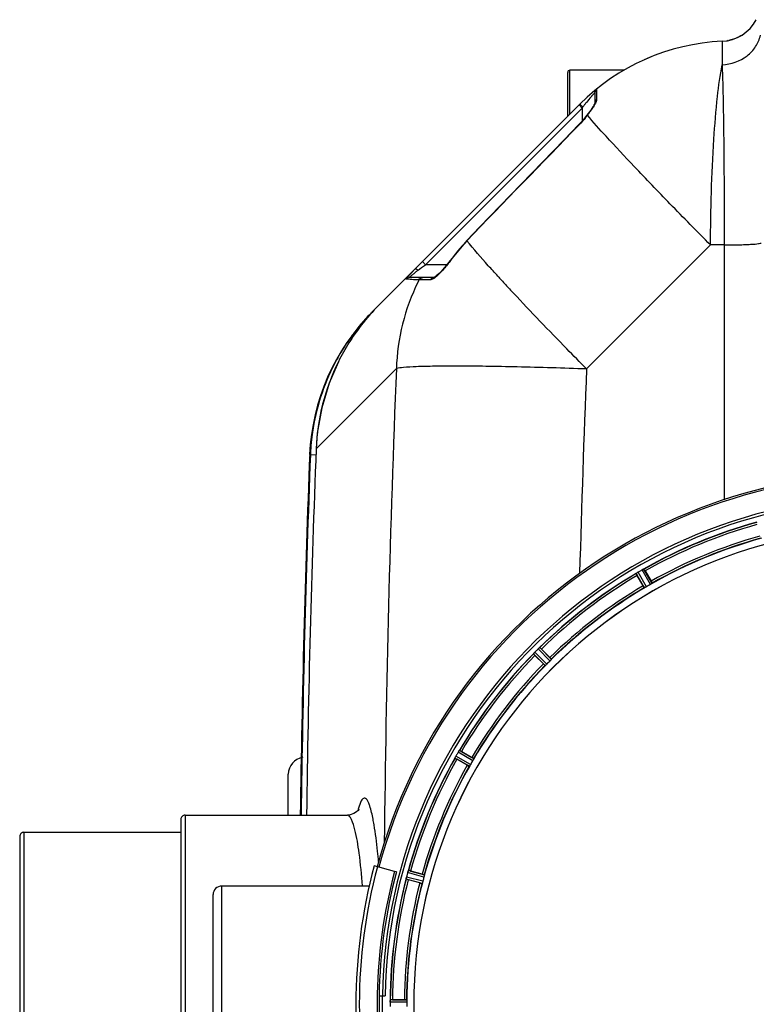
# Model space of a CAD drawing. Units: millimetres. Extents: x -2032 to 3182, y 422 to 3736.
# Drawn here: x -1386 to -1044, y 902 to 1360 of the extents above; entities that cross this region are included whole.
import ezdxf

# ---------------------------------------------------------------- set-up
doc = ezdxf.new("R2010")
doc.units = ezdxf.units.MM
doc.header["$LTSCALE"] = 46.255
doc.layers.get('0').update_dxf_attribs({"linetype": 'CONTINUOUS'})
for name, color, linetype in [('02___PRT_ALL_AXES', 7, 'CONTINUOUS'), ('FASEN', 7, 'CONTINUOUS'), ('RUNDUNGEN', 7, 'CONTINUOUS')]:
    doc.layers.add(name, color=color, linetype=linetype)

msp = doc.modelspace()

# ---------------------------------------------------------------- linework, layer by layer
at = {"color": 7, "linetype": 'Continuous'}
for p, q in [((-1053.195, 1351.393), (-1054.207, 1351.017)), ((-1052.301, 1351.782), (-1053.195, 1351.393)), ((-1056.884, 1350.328), (-1057.217, 1350.274)), ((-1092.894, 1342.63), (-1095.805, 1341.38)), ((-1105.132, 1336.58), (-1130.318, 1336.58)), ((-1118.64, 1326.234), (-1118.64, 1321.406)), ((-1219.141, 1227.308), (-1125.607, 1320.842)), ((-1121.747, 1316.432), (-1122.376, 1315.595)), ((-1178.293, 1257.344), (-1186.672, 1247.296)), ((-1193.579, 1240.127), (-1205.135, 1240.127)), ((-1222.153, 1224.296), (-1219.141, 1227.308)), ((-1222.18, 1224.269), (-1222.188, 1224.261)), ((-1095.261, 1103.714), (-1092.482, 1098.901)), ((-1096.145, 1096.786), (-1098.924, 1101.599)), ((-1143.552, 1067.355), (-1139.622, 1063.425)), ((-1142.613, 1060.434), (-1146.543, 1064.364)), ((-1180.787, 1019.736), (-1175.974, 1016.957)), ((-1178.089, 1013.294), (-1182.902, 1016.073)), ((-1261.318, 990.13), (-1261.318, 1009.129)), ((-1233.852, 990.13), (-1233.854, 990.13)), ((-1311.318, 988.13), (-1311.318, 816.13)), ((-1386.318, 980.13), (-1386.318, 824.13)), ((-1211.021, 963.679), (-1211.881, 963.91)), ((-1204.429, 964.102), (-1199.061, 962.664)), ((-1200.155, 958.578), (-1205.524, 960.017)), ((-1296.318, 851.13), (-1296.318, 953.13)), ((-1219.09, 906.13), (-1216.284, 906.13)), ((-1213.987, 903.181), (-1213.988, 902.831)), ((-1212.866, 904.245), (-1207.308, 904.245))]:
    msp.add_line(p, q, dxfattribs=at)
at = {"color": 9, "linetype": 'Continuous'}
for p, q in [((-1059.452, 1348.805), (-1059.463, 1342.034)), ((-1059.453, 1350.027), (-1059.452, 1348.805)), ((-1059.463, 1342.034), (-1059.453, 1339.107)), ((-1118.671, 1326.201), (-1118.64, 1326.234)), ((-1117.9, 1327.787), (-1117.901, 1324.402)), ((-1117.901, 1324.402), (-1117.9, 1322.863)), ((-1197.493, 1246.127), (-1124.64, 1318.98)), ((-1126.054, 1320.394), (-1124.64, 1318.98)), ((-1124.64, 1318.98), (-1124.305, 1319.427)), ((-1124.64, 1318.98), (-1124.64, 1312.858)), ((-1125.979, 1311.202), (-1126.073, 1311.293)), ((-1178.181, 1257.236), (-1178.293, 1257.344)), ((-1064.865, 1255.281), (-1122.53, 1197.616)), ((-1058.442, 1255.281), (-1064.865, 1255.281)), ((-1058.442, 1255.281), (-1058.444, 1136.833)), ((-1199.328, 1244.751), (-1197.978, 1245.764)), ((-1198.907, 1247.542), (-1197.493, 1246.127)), ((-1197.978, 1245.764), (-1197.493, 1246.127)), ((-1187.551, 1246.127), (-1197.493, 1246.127)), ((-1186.546, 1247.205), (-1186.672, 1247.296)), ((-1200.888, 1243.581), (-1199.328, 1244.751)), ((-1200.169, 1239.041), (-1200.514, 1239.042)), ((-1195.249, 1239.042), (-1200.169, 1239.041)), ((-1226.934, 1219.115), (-1226.653, 1218.874)), ((-1211.038, 1197.765), (-1242.676, 1166.137)), ((-1242.676, 1166.137), (-1248.373, 1160.43)), ((-1248.373, 1160.43), (-1248.379, 1160.431)), ((-1251.401, 1157.417), (-1251.402, 1157.415)), ((-1251.038, 1157.765), (-1251.401, 1157.417)), ((-1251.038, 1157.765), (-1248.438, 1157.665)), ((-1092.858, 1097.347), (-1096.743, 1104.152)), ((-1092.02, 1097.897), (-1095.84, 1104.587)), ((-1095.506, 1095.884), (-1099.391, 1102.537)), ((-1094.611, 1096.335), (-1098.562, 1103.102)), ((-1139.583, 1061.827), (-1145.097, 1067.395)), ((-1138.916, 1062.575), (-1144.337, 1068.049)), ((-1141.763, 1059.728), (-1147.237, 1065.149)), ((-1141.015, 1060.395), (-1146.583, 1065.909)), ((-1177.085, 1012.832), (-1183.775, 1016.652)), ((-1176.535, 1013.67), (-1183.34, 1017.555)), ((-1175.523, 1015.423), (-1182.29, 1019.374)), ((-1175.072, 1016.318), (-1181.725, 1020.203)), ((-1309.318, 990.13), (-1309.318, 814.13)), ((-1384.318, 982.13), (-1384.318, 822.13)), ((-1198.228, 961.299), (-1205.787, 963.364)), ((-1198.024, 962.28), (-1205.456, 964.31)), ((-1292.318, 847.13), (-1292.318, 957.13)), ((-1199.066, 958.392), (-1206.517, 960.35)), ((-1198.752, 959.343), (-1206.331, 961.335)), ((-1206.151, 903.143), (-1213.987, 903.181)), ((-1206.208, 904.143), (-1213.912, 904.18))]:
    msp.add_line(p, q, dxfattribs=at)
at = {"color": 7, "linetype": 'Continuous'}
for points in [[(-1054.207, 1351.017), (-1055.345, 1350.67), (-1056.387, 1350.425)], [(-1050.472, 1352.761), (-1050.812, 1352.556), (-1051.513, 1352.17), (-1052.301, 1351.782)], [(-1119.381, 1319.923), (-1119.729, 1319.35), (-1120.142, 1318.709)], [(-1118.642, 1321.46), (-1118.654, 1321.417), (-1118.733, 1321.193), (-1118.885, 1320.846), (-1119.1, 1320.423), (-1119.381, 1319.923)], [(-1122.376, 1315.595), (-1123.909, 1313.684), (-1125.371, 1312.031), (-1126.073, 1311.293)], [(-1120.142, 1318.709), (-1120.621, 1318.001), (-1121.159, 1317.239), (-1121.747, 1316.432)], [(-1126.073, 1311.293), (-1132.969, 1304.204), (-1143.097, 1293.776), (-1153.007, 1283.549), (-1162.7, 1273.522), (-1172.176, 1263.698), (-1178.293, 1257.344)], [(-1186.672, 1247.296), (-1187.705, 1245.923), (-1188.636, 1244.775)], [(-1188.636, 1244.775), (-1189.529, 1243.745), (-1190.368, 1242.842), (-1191.142, 1242.067), (-1191.843, 1241.421), (-1192.464, 1240.902), (-1193, 1240.508), (-1193.412, 1240.253), (-1193.545, 1240.184)], [(-1238.037, 1200.991), (-1242.325, 1191.017), (-1245.778, 1179.519), (-1247.829, 1167.688), (-1248.378, 1160.431)], [(-1228.542, 992.527), (-1228.46, 992.724), (-1228.39, 992.877), (-1228.47, 992.746), (-1228.806, 992.309), (-1229.581, 991.576), (-1230.811, 990.814), (-1232.544, 990.25), (-1233.854, 990.13)]]:
    msp.add_lwpolyline(points, dxfattribs=at)
for centre, radius, start, end in [((-1060.318, 1369.007), 19, 272.61116, 331.93761), ((-1054.897, 1250.13), 100, 92.61116, 134.9996), ((-1116.64, 1326.234), 2, 129.05244, 180), ((-1138.289, 1180.1), 90.551, 135.51345, 136.00506), ((-1136.825, 1178.665), 92.602, 134.99899, 135.51463), ((-1148.418, 1156.607), 100.002, 135.00866, 142.13949), ((-1151.477, 1153.55), 100, 135, 177.56458), ((-1151.047, 1153.861), 100.085, 136.05674, 138.21016), ((-1151.032, 1153.847), 100.104, 135.29994, 136.05687), ((-1151.085, 1153.899), 100.03, 135.00146, 135.29991), ((-1150.989, 1153.832), 100.148, 139.9805, 144.10737), ((-1151.308, 1154.095), 99.733, 139.31235, 139.97833), ((-1151.143, 1153.947), 99.956, 138.21028, 139.30973), ((-1147.973, 1156.303), 100.54, 142.15839, 153.60933), ((-1151.011, 1153.843), 100.124, 144.10516, 148.90844), ((-1151.126, 1153.925), 99.983, 148.91452, 153.74056), ((-1148.402, 1156.549), 100.046, 153.62662, 177.77674), ((-1150.417, 1153.707), 100.714, 153.80798, 172.93895), ((-1150.902, 1153.885), 100.212, 173.00582, 176.13992), ((5374.515, 902.13), 6627.929, 177.7665328, 179.2391252), ((-1151.243, 1153.909), 99.869, 176.14046, 177.78736), ((-981.318, 902.13), 247.056, 195, 165), ((-981.318, 902.13), 236.237, 180.97018, 179.02982), ((-981.318, 902.13), 235, 90, 179.02471), ((-981.318, 902.13), 221.635, 90, 269.97567), ((-981.318, 902.13), 221.628, 90, 270), ((-981.318, 902.13), 232.558, 105.51248, 119.48758), ((-981.318, 902.13), 225, 105.53208, 119.47036), ((-978.858, 897.87), 237.591, 119.91555, 120.25329), ((-978.777, 897.728), 237.754, 119.74679, 119.91554), ((-1093.321, 1098.144), 6.915, 117.46219, 119.66786), ((-1092.734, 1097.088), 8.123, 118.69484, 119.57585), ((-1093.519, 1098.525), 6.485, 117.46008, 118.70568), ((-1093.021, 1097.549), 7.58, 116.44371, 117.39691), ((-1093.146, 1097.804), 7.297, 116.45441, 117.44627), ((-1099.489, 1111.518), 7.811, 295.53768, 296.01066), ((-1119.129, 1089.935), 27.561, 29.99829, 30.55276), ((-981.318, 902.13), 232.558, 120.51254, 134.48758), ((-981.318, 902.13), 231.557, 120.52333, 134.47667), ((-1104.074, 1109.909), 8.713, 304.00813, 304.53457), ((-1077.53, 1113.973), 24.715, 208.88554, 210.04368), ((-1092.941, 1093.897), 10.79, 123.22065, 123.83836), ((-1094.203, 1095.81), 8.498, 123.16935, 123.9533), ((-1095.275, 1097.459), 6.53, 122.01063, 123.21436), ((-1095.07, 1097.133), 6.915, 122.48231, 123.15502), ((-1095.048, 1097.097), 6.957, 121.55029, 122.4742), ((-1095.061, 1097.107), 6.942, 121.08641, 121.96574), ((-1095.059, 1097.116), 6.936, 120.33968, 121.55771), ((-1094.339, 1095.912), 8.339, 120.42696, 121.09239), ((-981.318, 902.13), 225, 120.52969, 134.47031), ((-983.472, 905.86), 220.528, 119.73697, 120.26303), ((-977.754, 898.565), 237.712, 134.74677, 134.91556), ((-1140.242, 1062.483), 6.906, 132.49176, 134.66744), ((-1139.396, 1061.609), 8.123, 133.69485, 134.57585), ((-1140.518, 1062.785), 6.497, 132.49623, 133.70528), ((-1140.032, 1062.251), 7.219, 131.4988, 132.47797), ((-1139.897, 1062.095), 7.426, 131.48605, 132.43554), ((-1149.649, 1073.791), 7.801, 310.5312, 311.00507), ((-1161.041, 1049.892), 24.715, 44.95632, 46.11446), ((-981.318, 902.13), 232.558, 135.51242, 149.48746), ((-1153.515, 1070.925), 8.51, 319.00827, 319.52619), ((-1138.733, 1058.44), 10.838, 138.2316, 138.83679), ((-1140.471, 1059.983), 8.515, 138.18881, 138.95845), ((-1129.08, 1081.854), 24.715, 223.88554, 225.04368), ((-1141.928, 1061.293), 6.555, 137.04738, 138.22747), ((-1141.662, 1061.046), 6.918, 137.47237, 138.17553), ((-1141.638, 1061.023), 6.952, 136.55208, 137.4639), ((-1141.233, 1060.631), 7.515, 135.38665, 136.96703), ((-1141.656, 1061.041), 6.926, 135.33992, 136.55941), ((-977.793, 898.605), 237.657, 134.9156, 135.25324), ((-981.318, 902.13), 225, 135.52969, 149.47031), ((-984.344, 905.156), 220.556, 134.737, 135.263), ((-1253.318, 1009.13), 8, 99.52117, 179.99894), ((-1191.222, 1020.552), 8.385, 334.00007, 334.50984), ((-1174.163, 1012.54), 10.461, 153.18286, 153.81993), ((-1176.009, 1013.464), 8.397, 153.13099, 153.92369), ((-1177.316, 1014.124), 6.933, 151.55132, 153.1098), ((-1177.718, 1014.336), 6.478, 151.97047, 153.17357), ((-1177.209, 1014.059), 7.058, 150.98236, 151.92661), ((-1177.313, 1014.123), 6.936, 150.33982, 151.55765), ((-1176, 1013.39), 8.44, 150.42948, 150.99323), ((-976.969, 899.619), 237.693, 149.91562, 150.25322), ((-977.093, 899.691), 237.549, 149.74671, 149.91561), ((-1176.322, 1015.883), 6.915, 147.48292, 149.66783), ((-1175.286, 1015.261), 8.123, 148.69484, 149.57585), ((-1176.679, 1016.11), 6.491, 147.47909, 148.7055), ((-1176.049, 1015.707), 7.239, 146.49533, 147.46876), ((-1175.857, 1015.576), 7.471, 146.47763, 147.41834), ((-1188.372, 1024.395), 7.837, 325.53323, 326.00831), ((-1193.161, 998.342), 24.715, 59.95632, 61.11446), ((-981.318, 902.13), 232.558, 150.51242, 164.48513), ((-981.318, 902.13), 225, 150.52969, 164.47031), ((-1169.123, 1039.942), 27.561, 239.44724, 240.00171), ((-985.048, 904.284), 220.528, 149.73697, 150.26303), ((-1309.318, 988.13), 2, 90, 180.00015), ((-1384.318, 980.13), 2, 90, 180.00017), ((-981.318, 902.13), 237.806, 165, 179.03621), ((-972.612, 899.81), 241.681, 165.08583, 165.25184), ((-976.526, 900.846), 237.632, 164.91558, 165.08442), ((-980.274, 901.862), 233.749, 164.74534, 164.91699), ((-1197.96, 961.205), 8.119, 163.69326, 164.57573), ((-1199.258, 961.58), 6.769, 161.61978, 163.65783), ((-1213.475, 966.828), 8.384, 340.48193, 340.99266), ((-1210.844, 940.234), 24.715, 74.95632, 76.11446), ((-1292.318, 953.13), 4, 90, 180.00065), ((-981.318, 902.13), 232.558, 165.51011, 179.48297), ((-1199.283, 959.514), 7.279, 166.77859, 168.77006), ((-1198.722, 959.354), 7.862, 165.40862, 166.5814), ((-1199.612, 959.587), 6.942, 165.33758, 166.74562), ((-981.318, 902.13), 225, 165.52733, 179.46563), ((-1198.391, 986.639), 27.561, 254.44724, 255.00171), ((-985.48, 903.246), 220.526, 164.73697, 165.26303), ((-981.318, 902.13), 237.794, 179.03616, 180.96384), ((-977.498, 902.13), 236.491, 179.8303, 180.25444), ((-1205.868, 903.121), 8.119, 178.69325, 179.57573), ((-1207.218, 903.147), 6.769, 176.61977, 178.65782), ((-1222.852, 904.579), 8.928, 355.48442, 356.00918), ((-1209.699, 903.65), 4.257, 175.12783, 176.06559), ((-1212.885, 879.53), 24.715, 89.95632, 91.11446), ((-987.752, 902.13), 218.401, 179.73441, 180.26559)]:
    msp.add_arc(centre, radius, start, end, dxfattribs=at)
at = {"color": 9, "linetype": 'Continuous'}
for centre, radius, start, end in [((-1054.992, 1267.542), 86.581, 139.10404, 141.3785), ((-1056.44, 1268.778), 84.677, 138.85241, 139.0946), ((-1057.204, 1269.449), 83.66, 137.28389, 138.85427), ((-1090.306, 1353.323), 48.009, 224.3148, 224.91358), ((-1052.573, 1265.629), 89.664, 142.21282, 143.131), ((-1053.401, 1266.269), 88.618, 141.78288, 142.21154), ((-1053.809, 1266.591), 88.098, 141.37538, 141.78321), ((-1189.771, 1367.196), 85.016, 322.71376, 323.3881), ((7625.97, -7206.855), 12212.858, 135.775925, 136.1281689), ((-1111.721, 1193.307), 92.217, 136.11224, 144.23386), ((-1150.855, 1176.866), 83.392, 126.8681, 127.36333), ((-1112.613, 1194.653), 98.473, 153.75778, 178.18907), ((-1113.465, 1195.027), 97.544, 153.17697, 153.73317), ((-561.369, 1790.452), 815.54, 222.379745, 222.552041), ((-454.02, 1889.161), 961.373, 222.559148, 222.893393), ((-367.093, 1969.874), 1079.993, 222.891652, 223.029255), ((6058.155, 902.23), 7275.198, 177.671874, 179.4088054), ((6140.471, 902.288), 7269.003, 177.6715216, 178.4212712), ((5374.515, 902.13), 6627.923, 177.7665328, 179.2394968), ((5374.515, 902.13), 6630.483, 177.7904461, 179.240225), ((-981.318, 902.13), 246.237, 195, 165), ((-981.318, 902.13), 232.635, 105.44849, 119.55397), ((-981.318, 902.13), 231.557, 105.52333, 119.47667), ((-981.318, 902.13), 226, 105.5362, 119.4638), ((-981.318, 902.13), 224.863, 105.43936, 119.5631), ((-981.318, 902.13), 232.635, 120.44616, 134.55396), ((-981.318, 902.13), 226, 120.5362, 134.4638), ((-981.318, 902.13), 224.863, 120.43702, 134.56309), ((-981.318, 902.13), 232.635, 135.44604, 149.55384), ((-981.318, 902.13), 231.557, 135.52333, 149.47667), ((-981.318, 902.13), 226, 135.5362, 149.4638), ((-981.318, 902.13), 224.863, 135.43691, 149.56298), ((-981.318, 902.13), 232.635, 150.44603, 164.55151), ((-981.318, 902.13), 231.557, 150.52333, 164.47667), ((-981.318, 902.13), 226, 150.5362, 164.4638), ((-981.318, 902.13), 224.863, 150.4369, 164.56064), ((-1192.2, 982.666), 38.024, 163.57371, 165.37763), ((-981.318, 902.13), 232.635, 165.44372, 179.54984), ((-981.318, 902.13), 231.557, 165.52333, 179.47667), ((-981.318, 902.13), 226, 165.5362, 179.4638), ((-981.318, 902.13), 224.863, 165.43459, 179.55904), ((-981.318, 902.13), 236.408, 179.04014, 180.96752)]:
    msp.add_arc(centre, radius, start, end, dxfattribs=at)
for points, knots in [([(-1059.453, 1339.107), (-1055.361, 1339.274), (-1049.133, 1341.398), (-1043.608, 1347.31), (-1042.054, 1350.979), (-1041.655, 1352.842)], [0, 0, 0, 0, 0.5135796, 0.7609971, 1, 1, 1, 1]), ([(-1064.865, 1255.281), (-1064.781, 1271.677), (-1064.165, 1294.727), (-1061.912, 1322.662), (-1060.406, 1334.21), (-1059.453, 1339.107)], [0, 0, 0, 0, 0.5850522, 0.8219784, 1, 1, 1, 1]), ([(-1059.453, 1339.107), (-1059.03, 1327.581), (-1058.627, 1299.635), (-1058.458, 1271.691), (-1058.442, 1255.281)], [0, 0, 0, 0, 0.4127459, 1, 1, 1, 1]), ([(-1125.608, 1320.841), (-1125.632, 1320.816), (-1125.468, 1320.689), (-1125.357, 1320.496), (-1125.016, 1320.164), (-1124.791, 1319.921), (-1124.657, 1319.784)], [0, 0, 0, 0, 0.0731903, 0.278679, 0.5978733, 1, 1, 1, 1]), ([(-1118.639, 1320.842), (-1118.734, 1320.666), (-1119.164, 1319.908), (-1119.638, 1319.176), (-1120.013, 1318.621)], [0, 0, 0, 0, 0.2302394, 1, 1, 1, 1]), ([(-1117.9, 1322.863), (-1117.9, 1322.728), (-1118.022, 1322.01), (-1118.36, 1321.358), (-1118.639, 1320.842)], [0, 0, 0, 0, 0.1868173, 1, 1, 1, 1]), ([(-1122.131, 1315.694), (-1122.421, 1315.31), (-1123.635, 1313.755), (-1124.94, 1312.27), (-1125.979, 1311.202)], [0, 0, 0, 0, 0.2441464, 1, 1, 1, 1]), ([(-1064.865, 1255.281), (-1071.181, 1261.643), (-1083.076, 1273.739), (-1099.308, 1290.586), (-1112.133, 1304.313), (-1119.348, 1312.337), (-1122.131, 1315.694)], [0, 0, 0, 0, 0.3230204, 0.6113352, 0.842902, 1, 1, 1, 1]), ([(-1163.803, 1240.744), (-1165.293, 1242.377), (-1170.181, 1247.789), (-1175.001, 1253.27), (-1178.181, 1257.236)], [0, 0, 0, 0, 0.3030512, 1, 1, 1, 1]), ([(-1058.442, 1255.281), (-1056.217, 1255.292), (-1053.001, 1255.336), (-1048.938, 1255.466), (-1046.382, 1255.581), (-1044.348, 1255.723), (-1042.722, 1255.86), (-1041.936, 1256.029), (-1041.318, 1256.136), (-1041.318, 1256.259)], [0, 0, 0, 0, 0.3880567, 0.5602337, 0.7097802, 0.8318078, 0.9224377, 0.9785956, 1, 1, 1, 1]), ([(-1186.546, 1247.205), (-1187.565, 1245.791), (-1189.59, 1243.299), (-1191.87, 1241.011), (-1193.037, 1240.125)], [0, 0, 0, 0, 0.5432122, 1, 1, 1, 1]), ([(-1205.135, 1240.127), (-1205.169, 1240.127), (-1204.931, 1240.288), (-1204.836, 1240.426), (-1204.408, 1240.77), (-1203.775, 1241.319), (-1202.759, 1242.141), (-1201.917, 1242.799), (-1201.463, 1243.146)], [0, 0, 0, 0, 0.0215, 0.0873299, 0.1901901, 0.3213177, 0.6393132, 1, 1, 1, 1]), ([(-1202.302, 1244.147), (-1202.175, 1244.273), (-1201.526, 1244.09), (-1201.155, 1243.801), (-1200.888, 1243.581)], [0, 0, 0, 0, 0.3410942, 1, 1, 1, 1]), ([(-1200.514, 1239.042), (-1201.062, 1239.065), (-1202.731, 1239.14), (-1204.4, 1239.224), (-1205.518, 1239.314)], [0, 0, 0, 0, 0.328181, 1, 1, 1, 1]), ([(-1195.004, 1239.066), (-1195.045, 1239.059), (-1195.127, 1239.047), (-1195.209, 1239.042), (-1195.249, 1239.042)], [0, 0, 0, 0, 0.5162179, 1, 1, 1, 1]), ([(-1193.037, 1240.125), (-1193.217, 1239.988), (-1193.822, 1239.558), (-1194.491, 1239.161), (-1195.004, 1239.066)], [0, 0, 0, 0, 0.3019267, 1, 1, 1, 1]), ([(-1122.53, 1197.616), (-1125.604, 1200.721), (-1137.069, 1212.375), (-1148.401, 1224.161), (-1156.574, 1232.917)], [0, 0, 0, 0, 0.2672967, 1, 1, 1, 1]), ([(-1221.816, 1224.633), (-1221.825, 1224.624), (-1221.84, 1224.601), (-1221.845, 1224.574), (-1221.847, 1224.56)], [0, 0, 0, 0, 0.464532, 1, 1, 1, 1]), ([(-1122.53, 1197.616), (-1133.309, 1198.008), (-1148.939, 1198.481), (-1168.873, 1198.842), (-1181.657, 1198.954), (-1192.44, 1198.901), (-1200.94, 1198.737), (-1206.866, 1198.368), (-1209.989, 1198.094), (-1211.038, 1197.765)], [0, 0, 0, 0, 0.3653079, 0.5295682, 0.6752634, 0.7982096, 0.8949361, 0.9627782, 1, 1, 1, 1]), ([(-1223.395, 994.366), (-1223.585, 994.934), (-1223.95, 995.919), (-1224.591, 997.113), (-1225.244, 997.889), (-1226.09, 998.103), (-1226.846, 997.573), (-1227.838, 996.06), (-1228.336, 994.555), (-1228.672, 993.419)], [0, 0, 0, 0, 0.1762608, 0.3078559, 0.399463, 0.4665041, 0.5418388, 0.651102, 1, 1, 1, 1]), ([(-1221.408, 985.651), (-1221.557, 986.533), (-1222.088, 989.464), (-1222.733, 992.388), (-1223.395, 994.366)], [0, 0, 0, 0, 0.3000326, 1, 1, 1, 1]), ([(-1230.334, 983.344), (-1230.733, 984.947), (-1231.324, 987.07), (-1232.505, 989.291), (-1233.159, 989.933), (-1233.482, 990.059)], [0, 0, 0, 0, 0.6552896, 0.8622814, 1, 1, 1, 1]), ([(-1219.304, 968.483), (-1219.453, 970.115), (-1220.015, 975.853), (-1220.721, 981.581), (-1221.408, 985.651)], [0, 0, 0, 0, 0.2841056, 1, 1, 1, 1]), ([(-1226.728, 957.198), (-1227.153, 962.297), (-1228.047, 971.053), (-1229.445, 979.766), (-1230.334, 983.344)], [0, 0, 0, 0, 0.5811767, 1, 1, 1, 1])]:
    msp.add_open_spline(points, degree=3, knots=knots, dxfattribs=at)
for points in [[(-1117.9, 1322.863), (-1118.333, 1322.534), (-1118.64, 1321.952), (-1118.64, 1321.408)], [(-1122.129, 1315.696), (-1122.218, 1315.693), (-1122.321, 1315.666), (-1122.375, 1315.596)], [(-1120.013, 1318.621), (-1120.501, 1317.9), (-1121.01, 1317.193), (-1121.529, 1316.493)], [(-1206.196, 1239.377), (-1206.346, 1239.393), (-1206.497, 1239.411), (-1206.646, 1239.437)], [(-1205.518, 1239.314), (-1205.744, 1239.332), (-1205.97, 1239.352), (-1206.196, 1239.377)], [(-1200.514, 1239.042), (-1200.197, 1239.659), (-1199.432, 1240.127), (-1198.738, 1240.127)], [(-1195.249, 1239.042), (-1194.96, 1239.64), (-1194.243, 1240.127), (-1193.579, 1240.127)], [(-1233.482, 990.059), (-1233.599, 990.104), (-1233.726, 990.13), (-1233.851, 990.13)]]:
    msp.add_open_spline(points, degree=3, dxfattribs=at)
at = {"color": 7, "linetype": 'Continuous'}
for points, knots in [([(-1206.646, 1239.437), (-1206.677, 1239.442), (-1206.487, 1239.594), (-1206.418, 1239.754), (-1206.07, 1240.12), (-1205.533, 1240.753), (-1204.623, 1241.743), (-1203.857, 1242.556), (-1203.432, 1242.997)], [0, 0, 0, 0, 0.0193384, 0.0780086, 0.1724002, 0.297382, 0.6173583, 1, 1, 1, 1]), ([(-1096.397, 1104.337), (-1096.372, 1104.349), (-1096.281, 1104.394), (-1096.189, 1104.438), (-1096.122, 1104.47)], [0, 0, 0, 0, 0.2717036, 1, 1, 1, 1]), ([(-1096.123, 1104.469), (-1096.144, 1104.459), (-1096.236, 1104.416), (-1096.327, 1104.372), (-1096.397, 1104.337)], [0, 0, 0, 0, 0.2261049, 1, 1, 1, 1]), ([(-1096.063, 1104.498), (-1096.038, 1104.51), (-1095.969, 1104.542), (-1095.9, 1104.579), (-1095.852, 1104.588)], [0, 0, 0, 0, 0.3616317, 1, 1, 1, 1]), ([(-1095.852, 1104.588), (-1095.849, 1104.588), (-1095.845, 1104.588), (-1095.841, 1104.588), (-1095.84, 1104.587)], [0, 0, 0, 0, 0.6128262, 1, 1, 1, 1]), ([(-1099.391, 1102.537), (-1099.389, 1102.561), (-1099.301, 1102.605), (-1099.249, 1102.654), (-1099.201, 1102.686)], [0, 0, 0, 0, 0.2876862, 1, 1, 1, 1]), ([(-1096.145, 1096.786), (-1096.081, 1096.676), (-1095.962, 1096.473), (-1095.818, 1096.233), (-1095.722, 1096.085), (-1095.671, 1096.001), (-1095.64, 1095.969), (-1095.621, 1095.934), (-1095.615, 1095.938)], [0, 0, 0, 0, 0.381637, 0.7061671, 0.8303182, 0.922474, 0.9795357, 1, 1, 1, 1]), ([(-1095.225, 1096.007), (-1095.29, 1095.974), (-1095.376, 1095.927), (-1095.467, 1095.894), (-1095.498, 1095.88), (-1095.506, 1095.884)], [0, 0, 0, 0, 0.7138163, 0.91282, 1, 1, 1, 1]), ([(-1094.611, 1096.335), (-1094.667, 1096.303), (-1094.868, 1096.188), (-1095.076, 1096.085), (-1095.225, 1096.008)], [0, 0, 0, 0, 0.2754816, 1, 1, 1, 1]), ([(-1092.268, 1097.715), (-1092.31, 1097.688), (-1092.504, 1097.561), (-1092.7, 1097.438), (-1092.858, 1097.347)], [0, 0, 0, 0, 0.2151605, 1, 1, 1, 1]), ([(-1092.482, 1098.901), (-1092.418, 1098.791), (-1092.302, 1098.586), (-1092.166, 1098.342), (-1092.086, 1098.184), (-1092.039, 1098.098), (-1092.027, 1098.055), (-1092.006, 1098.021), (-1092.012, 1098.018)], [0, 0, 0, 0, 0.381637, 0.7061671, 0.8303182, 0.922474, 0.9795357, 1, 1, 1, 1]), ([(-1092.02, 1097.897), (-1092.021, 1097.888), (-1092.048, 1097.868), (-1092.122, 1097.805), (-1092.206, 1097.754), (-1092.267, 1097.715)], [0, 0, 0, 0, 0.0871645, 0.2861696, 1, 1, 1, 1]), ([(-1144.816, 1067.658), (-1144.794, 1067.677), (-1144.716, 1067.745), (-1144.637, 1067.812), (-1144.579, 1067.862)], [0, 0, 0, 0, 0.2719584, 1, 1, 1, 1]), ([(-1144.581, 1067.861), (-1144.599, 1067.846), (-1144.678, 1067.779), (-1144.756, 1067.711), (-1144.816, 1067.657)], [0, 0, 0, 0, 0.2257908, 1, 1, 1, 1]), ([(-1144.53, 1067.904), (-1144.509, 1067.922), (-1144.45, 1067.971), (-1144.393, 1068.025), (-1144.349, 1068.046)], [0, 0, 0, 0, 0.3616048, 1, 1, 1, 1]), ([(-1144.349, 1068.046), (-1144.346, 1068.047), (-1144.343, 1068.048), (-1144.339, 1068.049), (-1144.337, 1068.049)], [0, 0, 0, 0, 0.612881, 1, 1, 1, 1]), ([(-1147.237, 1065.149), (-1147.241, 1065.172), (-1147.167, 1065.238), (-1147.13, 1065.299), (-1147.092, 1065.342)], [0, 0, 0, 0, 0.2877045, 1, 1, 1, 1]), ([(-1139.622, 1063.425), (-1139.532, 1063.335), (-1139.367, 1063.167), (-1139.172, 1062.966), (-1139.054, 1062.835), (-1138.987, 1062.764), (-1138.963, 1062.725), (-1138.935, 1062.698), (-1138.94, 1062.693)], [0, 0, 0, 0, 0.381637, 0.7061671, 0.8303182, 0.922474, 0.9795357, 1, 1, 1, 1]), ([(-1138.916, 1062.575), (-1138.915, 1062.566), (-1138.936, 1062.539), (-1138.991, 1062.46), (-1139.058, 1062.389), (-1139.108, 1062.335)], [0, 0, 0, 0, 0.0871633, 0.2861674, 1, 1, 1, 1]), ([(-1142.613, 1060.434), (-1142.523, 1060.344), (-1142.355, 1060.179), (-1142.154, 1059.985), (-1142.023, 1059.866), (-1141.952, 1059.799), (-1141.913, 1059.775), (-1141.886, 1059.747), (-1141.881, 1059.752)], [0, 0, 0, 0, 0.381637, 0.7061671, 0.8303182, 0.922474, 0.9795357, 1, 1, 1, 1]), ([(-1141.523, 1059.92), (-1141.577, 1059.87), (-1141.648, 1059.803), (-1141.727, 1059.748), (-1141.754, 1059.727), (-1141.763, 1059.728)], [0, 0, 0, 0, 0.7138327, 0.9128366, 1, 1, 1, 1]), ([(-1141.015, 1060.395), (-1141.06, 1060.35), (-1141.225, 1060.187), (-1141.399, 1060.034), (-1141.523, 1059.92)], [0, 0, 0, 0, 0.2754768, 1, 1, 1, 1]), ([(-1139.108, 1062.335), (-1139.142, 1062.298), (-1139.296, 1062.125), (-1139.454, 1061.955), (-1139.583, 1061.827)], [0, 0, 0, 0, 0.2151603, 1, 1, 1, 1]), ([(-1183.775, 1016.652), (-1183.786, 1016.673), (-1183.731, 1016.755), (-1183.711, 1016.824), (-1183.686, 1016.875)], [0, 0, 0, 0, 0.2877064, 1, 1, 1, 1]), ([(-1181.912, 1019.958), (-1181.925, 1019.939), (-1181.984, 1019.854), (-1182.041, 1019.769), (-1182.086, 1019.702)], [0, 0, 0, 0, 0.2258562, 1, 1, 1, 1]), ([(-1182.085, 1019.703), (-1182.07, 1019.726), (-1182.012, 1019.812), (-1181.953, 1019.897), (-1181.911, 1019.959)], [0, 0, 0, 0, 0.2718536, 1, 1, 1, 1]), ([(-1181.874, 1020.013), (-1181.859, 1020.036), (-1181.814, 1020.098), (-1181.773, 1020.165), (-1181.736, 1020.197)], [0, 0, 0, 0, 0.3616497, 1, 1, 1, 1]), ([(-1181.736, 1020.197), (-1181.734, 1020.198), (-1181.731, 1020.201), (-1181.727, 1020.203), (-1181.725, 1020.203)], [0, 0, 0, 0, 0.6128002, 1, 1, 1, 1]), ([(-1175.974, 1016.957), (-1175.864, 1016.893), (-1175.661, 1016.774), (-1175.421, 1016.63), (-1175.273, 1016.534), (-1175.189, 1016.483), (-1175.157, 1016.452), (-1175.122, 1016.433), (-1175.126, 1016.427)], [0, 0, 0, 0, 0.3816369, 0.706167, 0.8303181, 0.9224739, 0.9795357, 1, 1, 1, 1]), ([(-1178.089, 1013.294), (-1177.979, 1013.23), (-1177.774, 1013.114), (-1177.53, 1012.978), (-1177.372, 1012.898), (-1177.286, 1012.851), (-1177.243, 1012.839), (-1177.209, 1012.818), (-1177.206, 1012.824)], [0, 0, 0, 0, 0.381637, 0.7061671, 0.8303182, 0.922474, 0.9795357, 1, 1, 1, 1]), ([(-1176.903, 1013.08), (-1176.942, 1013.018), (-1176.993, 1012.934), (-1177.056, 1012.86), (-1177.076, 1012.833), (-1177.085, 1012.832)], [0, 0, 0, 0, 0.7138306, 0.9128354, 1, 1, 1, 1]), ([(-1176.535, 1013.67), (-1176.567, 1013.615), (-1176.684, 1013.414), (-1176.813, 1013.221), (-1176.903, 1013.08)], [0, 0, 0, 0, 0.2754788, 1, 1, 1, 1]), ([(-1175.196, 1016.037), (-1175.219, 1015.993), (-1175.323, 1015.786), (-1175.431, 1015.581), (-1175.523, 1015.423)], [0, 0, 0, 0, 0.2151567, 1, 1, 1, 1]), ([(-1175.072, 1016.318), (-1175.068, 1016.31), (-1175.082, 1016.279), (-1175.115, 1016.188), (-1175.161, 1016.102), (-1175.195, 1016.037)], [0, 0, 0, 0, 0.0871798, 0.2861838, 1, 1, 1, 1]), ([(-1205.785, 963.373), (-1205.768, 963.434), (-1205.705, 963.654), (-1205.628, 963.87), (-1205.573, 964.027)], [0, 0, 0, 0, 0.2734943, 1, 1, 1, 1]), ([(-1205.573, 964.026), (-1205.581, 964.003), (-1205.618, 963.899), (-1205.654, 963.795), (-1205.681, 963.714)], [0, 0, 0, 0, 0.2249582, 1, 1, 1, 1]), ([(-1205.551, 964.089), (-1205.542, 964.115), (-1205.515, 964.187), (-1205.492, 964.262), (-1205.464, 964.302)], [0, 0, 0, 0, 0.3621742, 1, 1, 1, 1]), ([(-1205.464, 964.302), (-1205.463, 964.304), (-1205.46, 964.307), (-1205.457, 964.31), (-1205.456, 964.31)], [0, 0, 0, 0, 0.6118725, 1, 1, 1, 1]), ([(-1199.061, 962.664), (-1198.937, 962.631), (-1198.711, 962.568), (-1198.442, 962.491), (-1198.274, 962.437), (-1198.18, 962.409), (-1198.14, 962.387), (-1198.102, 962.378), (-1198.104, 962.371)], [0, 0, 0, 0, 0.381637, 0.7061671, 0.8303182, 0.922474, 0.9795357, 1, 1, 1, 1]), ([(-1198.071, 961.977), (-1198.081, 961.928), (-1198.126, 961.701), (-1198.18, 961.475), (-1198.228, 961.299)], [0, 0, 0, 0, 0.2150807, 1, 1, 1, 1]), ([(-1198.024, 962.28), (-1198.018, 962.274), (-1198.023, 962.24), (-1198.03, 962.143), (-1198.054, 962.048), (-1198.07, 961.977)], [0, 0, 0, 0, 0.0875233, 0.2865158, 1, 1, 1, 1]), ([(-1206.488, 960.589), (-1206.499, 960.533), (-1206.501, 960.461), (-1206.533, 960.367), (-1206.517, 960.35)], [0, 0, 0, 0, 0.7123491, 1, 1, 1, 1]), ([(-1206.486, 960.599), (-1206.481, 960.623), (-1206.46, 960.734), (-1206.44, 960.845), (-1206.423, 960.931)], [0, 0, 0, 0, 0.2177552, 1, 1, 1, 1]), ([(-1206.37, 961.179), (-1206.381, 961.131), (-1206.42, 960.957), (-1206.454, 960.782), (-1206.476, 960.654)], [0, 0, 0, 0, 0.2754838, 1, 1, 1, 1]), ([(-1200.155, 958.578), (-1200.032, 958.545), (-1199.805, 958.486), (-1199.533, 958.418), (-1199.361, 958.381), (-1199.265, 958.358), (-1199.22, 958.357), (-1199.182, 958.346), (-1199.181, 958.353)], [0, 0, 0, 0, 0.381637, 0.7061671, 0.8303182, 0.922474, 0.9795357, 1, 1, 1, 1]), ([(-1198.954, 958.678), (-1198.976, 958.608), (-1199.005, 958.515), (-1199.046, 958.427), (-1199.058, 958.395), (-1199.066, 958.392)], [0, 0, 0, 0, 0.7140806, 0.9131097, 1, 1, 1, 1]), ([(-1198.752, 959.343), (-1198.768, 959.282), (-1198.831, 959.058), (-1198.904, 958.838), (-1198.954, 958.678)], [0, 0, 0, 0, 0.2754134, 1, 1, 1, 1]), ([(-1213.987, 903.191), (-1213.987, 903.253), (-1213.982, 903.482), (-1213.965, 903.711), (-1213.952, 903.877)], [0, 0, 0, 0, 0.2725748, 1, 1, 1, 1]), ([(-1213.951, 903.876), (-1213.953, 903.851), (-1213.963, 903.741), (-1213.97, 903.631), (-1213.975, 903.546)], [0, 0, 0, 0, 0.2249583, 1, 1, 1, 1]), ([(-1213.912, 904.18), (-1213.926, 904.171), (-1213.926, 904.102), (-1213.937, 904.052), (-1213.941, 904.011)], [0, 0, 0, 0, 0.2914235, 1, 1, 1, 1]), ([(-1207.308, 904.245), (-1207.181, 904.245), (-1206.946, 904.243), (-1206.666, 904.239), (-1206.49, 904.23), (-1206.392, 904.227), (-1206.348, 904.216), (-1206.309, 904.217), (-1206.309, 904.21)], [0, 0, 0, 0, 0.381637, 0.7061671, 0.8303182, 0.922474, 0.9795356, 1, 1, 1, 1]), ([(-1206.208, 904.143), (-1206.201, 904.138), (-1206.196, 904.105), (-1206.178, 904.009), (-1206.177, 903.911), (-1206.174, 903.838)], [0, 0, 0, 0, 0.0878294, 0.2867973, 1, 1, 1, 1]), ([(-1206.174, 903.838), (-1206.172, 903.788), (-1206.156, 903.557), (-1206.15, 903.325), (-1206.151, 903.143)], [0, 0, 0, 0, 0.2150366, 1, 1, 1, 1])]:
    msp.add_open_spline(points, degree=3, knots=knots, dxfattribs=at)
for points in [[(-1206.646, 1239.437), (-1206.284, 1239.856), (-1205.689, 1240.127), (-1205.135, 1240.127)], [(-1096.063, 1104.498), (-1096.084, 1104.488), (-1096.104, 1104.478), (-1096.124, 1104.468)], [(-1099.146, 1102.724), (-1099.164, 1102.712), (-1099.182, 1102.7), (-1099.199, 1102.687)], [(-1098.949, 1102.859), (-1099.015, 1102.814), (-1099.081, 1102.77), (-1099.146, 1102.724)], [(-1099.135, 1102.731), (-1099.073, 1102.774), (-1099.011, 1102.817), (-1098.949, 1102.858)], [(-1144.53, 1067.904), (-1144.547, 1067.89), (-1144.565, 1067.875), (-1144.581, 1067.859)], [(-1147.049, 1065.393), (-1147.063, 1065.376), (-1147.077, 1065.36), (-1147.091, 1065.343)], [(-1146.893, 1065.574), (-1146.945, 1065.514), (-1146.998, 1065.454), (-1147.049, 1065.393)], [(-1147.042, 1065.401), (-1146.992, 1065.459), (-1146.943, 1065.516), (-1146.893, 1065.574)], [(-1183.657, 1016.935), (-1183.666, 1016.916), (-1183.676, 1016.897), (-1183.685, 1016.877)], [(-1183.551, 1017.156), (-1183.587, 1017.083), (-1183.623, 1017.009), (-1183.657, 1016.935)], [(-1183.653, 1016.943), (-1183.619, 1017.014), (-1183.586, 1017.085), (-1183.551, 1017.155)], [(-1181.874, 1020.013), (-1181.887, 1019.995), (-1181.9, 1019.976), (-1181.912, 1019.957)], [(-1205.551, 964.089), (-1205.558, 964.067), (-1205.566, 964.046), (-1205.573, 964.024)], [(-1206.476, 960.654), (-1206.48, 960.633), (-1206.485, 960.612), (-1206.488, 960.591)], [(-1213.946, 903.942), (-1213.948, 903.919), (-1213.95, 903.897), (-1213.951, 903.874)]]:
    msp.add_open_spline(points, degree=3, dxfattribs=at)
at = {"layer": '02___PRT_ALL_AXES', "color": 7, "linetype": 'Continuous'}
for p, q in [((-1309.318, 990.13), (-1233.85, 990.13)), ((-1384.318, 982.13), (-1311.318, 982.13)), ((-1223.709, 957.13), (-1292.318, 957.13))]:
    msp.add_line(p, q, dxfattribs=at)
msp.add_arc((5374.515, 902.13), 6630.833, 177.7855993, 179.2395003, dxfattribs=at)
at = {"layer": 'FASEN', "color": 7, "linetype": 'Continuous'}
msp.add_arc((-981.318, 902.13), 238.696, 165, 192.67672, dxfattribs=at)
at = {"layer": 'RUNDUNGEN', "color": 7, "linetype": 'Continuous'}
for p, q in [((-1131.318, 1315.13), (-1131.318, 1335.58)), ((-1105.132, 1336.58), (-1130.318, 1336.58)), ((-1211.881, 963.91), (-1221.405, 966.461))]:
    msp.add_line(p, q, dxfattribs=at)
at = {"layer": 'RUNDUNGEN', "color": 9, "linetype": 'Continuous'}
msp.add_line((-1130.318, 1316.13), (-1130.318, 1336.58), dxfattribs=at)
at = {"layer": 'RUNDUNGEN', "color": 7, "linetype": 'Continuous'}
for centre, radius, start, end in [((-1130.318, 1335.58), 1, 90, 180), ((-981.318, 902.13), 247.056, 195.00005, 165), ((-981.318, 902.13), 248.556, 165, 195)]:
    msp.add_arc(centre, radius, start, end, dxfattribs=at)
at = {"layer": 'RUNDUNGEN', "color": 9, "linetype": 'Continuous'}
msp.add_arc((-981.318, 902.13), 246.963, 165, 195, dxfattribs=at)

doc.saveas('drawing.dxf')
